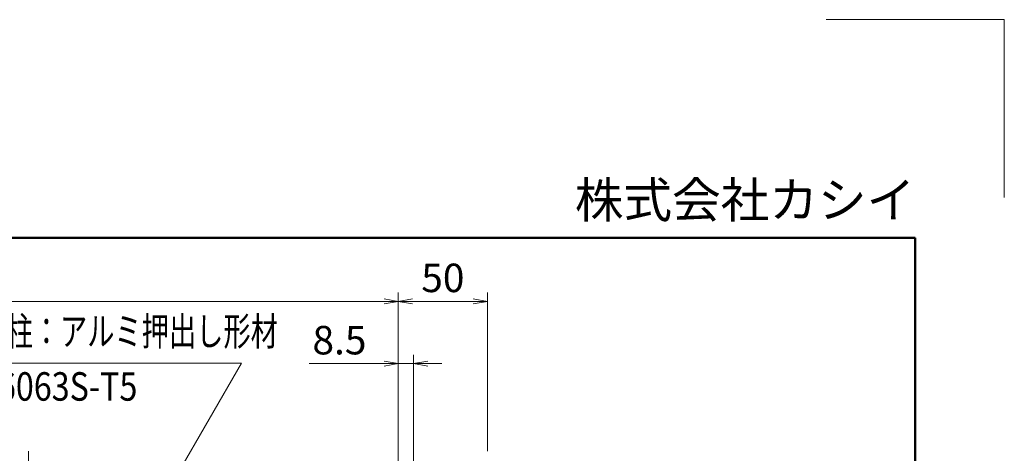
# Model space of a CAD drawing. Extents: x -4320 to 4100, y -3000 to 2960.
# Drawn here: x 1890 to 4100, y 1985 to 2960 of the extents above; entities that cross this region are included whole.
import ezdxf
from ezdxf.enums import TextEntityAlignment as Align

# ---------------------------------------------------------------- set-up
doc = ezdxf.new("R2010")
doc.units = 0
doc.header["$LTSCALE"] = 20
doc.linetypes.add('PHANTOM2', pattern=[31.75, 15.875, -3.175, 3.175, -3.175, 3.175, -3.175])
doc.layers.get('0').update_dxf_attribs({"linetype": 'CONTINUOUS'})
for name, color, linetype, lineweight in [('AM_0', 7, 'CONTINUOUS', 20), ('AM_1', 41, 'CONTINUOUS', 50), ('AM_11', 3, 'PHANTOM2', 9), ('AM_5', 3, 'CONTINUOUS', 9), ('AM_6', 2, 'CONTINUOUS', 9)]:
    doc.layers.add(name, color=color, linetype=linetype, lineweight=lineweight)
doc.layers.add('AM_CL', color=1, linetype='CONTINUOUS', lineweight=9, plot=False)
doc.layers.add('AM_VIEWS', color=1, linetype='CONTINUOUS', lineweight=9, plot=False)
doc.styles.get("Standard").update_dxf_attribs({"font": 'romans.shx', "width": 0.83, "bigfont": 'extfont.shx'})

# ---------------------------------------------------------------- blocks, each defined once
blk = doc.blocks.new('PS_A3')
at = {"layer": 'AM_1'}
for p, q in [((-195, 123.5), (195, 123.5)), ((195, 123.5), (195, -138.5))]:
    blk.add_line(p, q, dxfattribs=at)
at = {"layer": 'AM_CL'}
for q in [(185, 148), (205, 128)]:
    blk.add_line((205, 148), q, dxfattribs=at)
at = {"layer": 'AM_6', "insert": (195, 124.5), "char_height": 4, "width": 123.9748, "attachment_point": 9}
blk.add_mtext('株式会社カシイ', dxfattribs=at)
blk = doc.blocks.new('_Open')
at = {"color": 0, "linetype": 'ByBlock', "lineweight": -2}
for p, q in [((-1, 0.167), (0, 0)), ((-1, -0.167), (0, 0)), ((0, 0), (-1, 0))]:
    blk.add_line(p, q, dxfattribs=at)

msp = doc.modelspace()

# ---------------------------------------------------------------- linework, layer by layer
at = {"layer": 'AM_11', "ltscale": 0.3}
msp.add_line((1910.1, 1989.9), (1910.1, 957.9), dxfattribs=at)
at = {"layer": 'AM_5'}
for p, q in [((2739.9, 1915.9), (2739.9, 2346.9)), ((2739.9, 1915.9), (2739.9, 2346.9)), ((2939.9, 1989.9), (2939.9, 2346.9)), ((399.9, 2326.9), (2707.9, 2326.9)), ((2771.9, 2326.9), (2907.9, 2326.9)), ((2739.9, 1915.9), (2739.9, 2206.9)), ((2773.9, 1955.2), (2773.9, 2206.9)), ((2388.1, 2187.7), (1797.3, 2187.7)), ((2143.9, 1764.8), (2388.1, 2187.7)), ((2707.9, 2186.9), (2539.6, 2186.9)), ((2773.9, 2186.9), (2739.9, 2186.9)), ((2805.9, 2186.9), (2837.9, 2186.9))]:
    msp.add_line(p, q, dxfattribs=at)
at = {"layer": 'AM_VIEWS', "ltscale": 0.1}
for p, q in [((3900, 2470), (50, 2470)), ((3900, -2320), (3900, 2470))]:
    msp.add_line(p, q, dxfattribs=at)

# ---------------------------------------------------------------- block references
at = {"layer": 'AM_0', "lineweight": 0, "xscale": 20, "yscale": 20, "zscale": 20}
msp.add_blockref('PS_A3', (0, 0), dxfattribs=at)
at = {"layer": 'AM_5', "xscale": 32, "yscale": 32, "zscale": 32}
for p, rotation in [((2739.9, 2326.9), 359.9999999997076), ((2739.9, 2326.9), 180), ((2773.9, 2186.9), 180)]:
    msp.add_blockref('_Open', p, dxfattribs=dict(at, rotation=rotation))
for p in [(2939.9, 2326.9), (2739.9, 2186.9)]:
    msp.add_blockref('_Open', p, dxfattribs=at)

# ---------------------------------------------------------------- texts
at = {"layer": 'AM_5', "char_height": 64, "attachment_point": 5}
for s, insert in [('50', (2839.9, 2371.4)), ('8.5', (2607.8, 2231.4))]:
    msp.add_mtext(s, dxfattribs=dict(at, insert=insert))
at = {"layer": 'AM_6', "width": 0.7}
msp.add_text('支柱：アルミ押出し形材', height=64, dxfattribs=at).set_placement((1797.3, 2207.7), align=Align.BOTTOM_LEFT)
at = {"layer": 'AM_6', "width": 0.83}
msp.add_text('A6063S-T5', height=64, dxfattribs=at).set_placement((1797.3, 2167.7), align=Align.TOP_LEFT)

doc.saveas('drawing.dxf')
